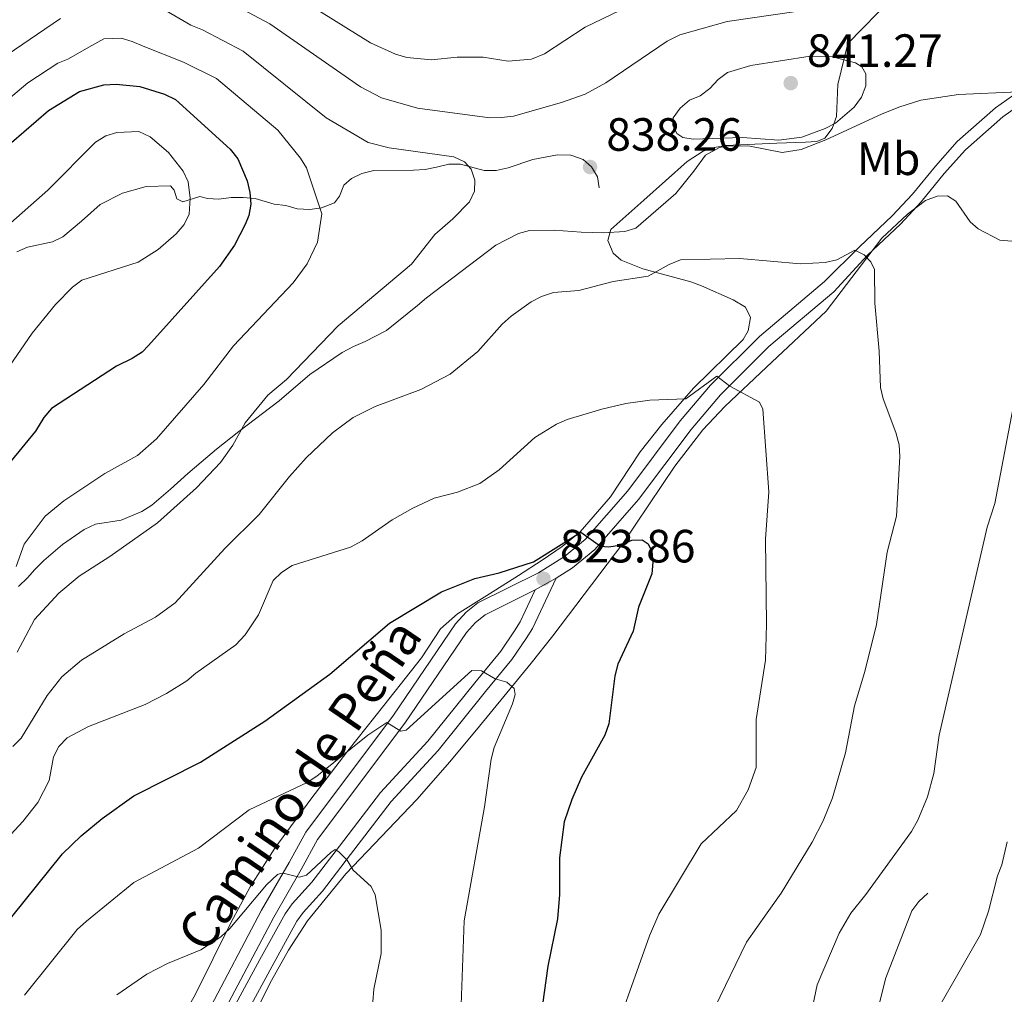
# Model space of a CAD drawing. Units: metres. Extents: x 635233 to 642175, y 4701986 to 4706750.
# Drawn here: x 639255 to 639466, y 4705461 to 4705671 of the extents above; entities that cross this region are included whole.
import ezdxf
from ezdxf.enums import TextEntityAlignment as Align

# ---------------------------------------------------------------- set-up
doc = ezdxf.new("R2010")
doc.units = ezdxf.units.M
doc.header["$MEASUREMENT"] = 0
doc.linetypes.add('DGN Style 3', pattern=[121.60946, 86.8639, -34.74556])
for name, color, linetype, lineweight in [('Nivel 21', 7, 'Continuous', 0), ('Nivel 35', 7, 'Continuous', 0), ('Nivel 37', 7, 'Continuous', 0), ('Nivel 4', 7, 'Continuous', 0), ('Nivel 41', 7, 'Continuous', 0), ('Nivel 44', 7, 'Continuous', 0), ('Nivel 5', 7, 'Continuous', 0), ('Nivel 54', 7, 'Continuous', 0), ('Nivel 57', 7, 'Continuous', 0), ('Nivel 61', 7, 'Continuous', 0), ('Nivel 7', 7, 'Continuous', 0)]:
    doc.layers.add(name, color=color, linetype=linetype, lineweight=lineweight)
doc.styles.add('Style-Arial', font='txt')
doc.styles.add('Style-Arial Narrow', font='txt')
doc.styles.add('Style-Helvetica-Narrow-Oblique', font='txt')

# ---------------------------------------------------------------- blocks, each defined once
blk = doc.blocks.new('5PATER')
at = {"layer": 'Nivel 7', "linetype": 'Continuous', "lineweight": 0}
h = blk.add_hatch(color=51, dxfattribs=at)
edge = h.paths.add_edge_path()
edge.add_ellipse((-0.02999591827392578, 0.04192540049552917), major_axis=(-10.95721237942168, -11.10700355961716), ratio=0.9994222409660317, start_angle=0, end_angle=360)

msp = doc.modelspace()

# ---------------------------------------------------------------- linework, layer by layer
at = {"layer": 'Nivel 21', "color": 7, "linetype": 'Continuous', "lineweight": 0, "extrusion": (-0.04178083073286913, -0.02361124209186423, 0.9988477719002784), "elevation": -136994.5693914482, "flags": 128}
msp.add_lwpolyline([(-3782080.07837243, 2868462.521580584), (-3782080.07837243, 2868467.730899159)], dxfattribs=at)
at = {"layer": 'Nivel 21', "color": 7, "linetype": 'DGN Style 3', "lineweight": 0}
for points in [[(639254.3599999994, 4705549.17, 843.82), (639256.2899999991, 4705551.029999999, 843.76), (639257.8500000015, 4705552.810000001, 842.9200000000001), (639259.8200000003, 4705554.74, 842.91), (639263.7899999991, 4705558.17, 842.91), (639268.4499999993, 4705561.369999999, 842.49), (639270.9200000018, 4705562.51, 842.49), (639276.4299999997, 4705563.369999999, 842.49), (639280.870000001, 4705565.290000001, 841.22), (639282.9800000004, 4705566.66, 841.22), (639287.0100000016, 4705570.08, 841.22), (639290.7199999988, 4705573.43, 840.38), (639295.0500000007, 4705577.09, 840.37), (639296.9299999997, 4705578.68, 839.95), (639301.6999999993, 4705582.43, 839.95), (639310.3900000006, 4705589.08, 838.6800000000001), (639316.9499999993, 4705594.689999999, 838.6800000000001), (639323.9200000018, 4705599.43, 838.6800000000001), (639326.3900000006, 4705600.720000001, 838.6800000000001), (639328.8299999982, 4705601.84, 837.83), (639333.4299999997, 4705604.189999999, 837.83), (639340.1400000006, 4705609.560000001, 837.83), (639342.0700000003, 4705611.189999999, 837.41), (639356.9699999988, 4705622.5, 837.41), (639361.7899999991, 4705625.02, 837.41), (639364.2100000009, 4705625.640000001, 837.41), (639369.5100000016, 4705625.77, 837.41), (639375.2699999996, 4705625.290000001, 837.2), (639380.0100000016, 4705625.199999999, 836.5600000000001), (639384.6499999985, 4705625.460000001, 836.5600000000001), (639387.0500000007, 4705626.199999999, 836.5600000000001), (639395.6099999994, 4705633.609999999, 837.83), (639399.5300000012, 4705638.41, 838.6800000000001), (639402.0399999991, 4705641.880000001, 838.89), (639405.0500000007, 4705643.51, 839.52), (639406.8500000015, 4705643.9, 839.3100000000001), (639411.5700000003, 4705643.810000001, 839.3100000000001), (639418.5199999996, 4705642.470000001, 838.89), (639422.5899999999, 4705643.09, 839.23), (639427.879999999, 4705645.17, 839.74), (639439.8099999987, 4705650.66, 839.58), (639443.5399999991, 4705652.18, 839.74), (639448.3000000007, 4705653.67, 840.16), (639456.3900000006, 4705654.880000001, 839.74), (639469.2199999988, 4705655.48, 839.34)], [(639254.0100000016, 4705621.119999999, 857.3100000000001), (639256.3099999987, 4705622.09, 857.3100000000001), (639261.629999999, 4705623.23, 857.3100000000001), (639263.8900000006, 4705624.290000001, 857.3100000000001), (639267.9299999997, 4705627.66, 858.16), (639271.879999999, 4705631.27, 858.16), (639276.6999999993, 4705633.689999999, 858.16), (639281.8099999987, 4705635.16, 858.16), (639287.0199999996, 4705635.279999999, 857.3100000000001), (639287.8299999982, 4705634.369999999, 857.3100000000001), (639288.4100000001, 4705632.470000001, 856.46), (639289.6799999997, 4705631.869999999, 855.62), (639293.3099999987, 4705632.960000001, 854.34), (639295.0100000016, 4705632.57, 853.5), (639297.3900000006, 4705632.41, 852.73), (639300.0399999991, 4705632.800000001, 851.38), (639302.629999999, 4705632.76, 850.11), (639305.2300000004, 4705632.540000001, 850.11), (639309.2800000012, 4705631.35, 847.57), (639311.7899999991, 4705631.040000001, 846.72), (639314.2300000004, 4705630.300000001, 845.88), (639317, 4705630.17, 845.03), (639319.4800000004, 4705630.529999999, 845.09), (639322.2600000016, 4705631.630000001, 843.76), (639323.379999999, 4705633.060000001, 842.91), (639324.2899999991, 4705635.4, 842.91), (639325.9200000018, 4705636.83, 842.91), (639328.120000001, 4705637.960000001, 842.53), (639330.7399999984, 4705638.6, 842.1), (639339.2600000016, 4705638.609999999, 841.22), (639341.75, 4705638.810000001, 841.24), (639344.2199999988, 4705639.310000001, 840.41), (639346.879999999, 4705639.939999999, 839.95), (639349.379999999, 4705639.91, 839.95), (639354.4100000001, 4705638.6, 839.95), (639357.0199999996, 4705638.550000001, 839.95), (639359.5799999982, 4705639.130000001, 839.6), (639364.879999999, 4705640.93, 838.26), (639370.2399999984, 4705641.939999999, 838.26), (639373.0500000007, 4705641.880000001, 838.26), (639375.7300000004, 4705640.939999999, 838.26), (639377.4899999984, 4705639.33, 838.26), (639378.8099999987, 4705637.189999999, 838.26), (639379.129999999, 4705634.84, 838.26)], [(639299.5, 4705456.6, 810.38), (639306.2399999984, 4705468.98, 811.7), (639311.6600000001, 4705478.790000001, 813.39), (639313.1900000013, 4705480.92, 813.5600000000001), (639317.4100000001, 4705485.540000001, 813.8100000000001), (639323.3399999999, 4705493.35, 815.46), (639332.1400000006, 4705504.83, 816.78), (639342.3099999987, 4705515.859999999, 817.6), (639352.4100000001, 4705528.449999999, 819.32), (639358, 4705535.26, 821.44), (639360.9899999984, 4705539.609999999, 822.28), (639362.1999999993, 4705541.550000001, 822.98), (639365.4200000018, 4705548.390000001, 823.44)], [(639438.3099999987, 4705455.32, 841.97), (639440.7699999996, 4705464.98, 841.5500000000001), (639446.3900000006, 4705479.390000001, 841.5500000000001), (639447.879999999, 4705481.390000001, 841.34), (639449.7800000012, 4705483.24, 841.34)]]:
    msp.add_polyline3d(points, dxfattribs=at)
at = {"layer": 'Nivel 21', "color": 7, "linetype": 'Continuous', "lineweight": 0}
for points in [[(639435.129999999, 4705622.16, 834.98), (639442.1400000006, 4705628.810000001, 836.4200000000001), (639446.4800000004, 4705633.5, 836.89), (639451.4299999997, 4705639.52, 837.74), (639456.120000001, 4705644.790000001, 837.95), (639464.379999999, 4705652.08, 839.12), (639469.2199999988, 4705655.48, 839.34)], [(639436.8500000015, 4705620.35, 834.98), (639443.9200000018, 4705627.050000001, 836.4200000000001), (639448.370000001, 4705631.85, 836.89), (639453.3299999982, 4705637.9, 837.74), (639457.879999999, 4705643.02, 837.95), (639465.9299999997, 4705650.119999999, 839.12), (639472.8099999987, 4705654.949999999, 839.4300000000001)], [(639350.5500000007, 4705543.609999999, 823.34), (639353.0700000003, 4705545.609999999, 823.5500000000001), (639366.120000001, 4705552.08, 823.5500000000001), (639371.6999999993, 4705555.59, 824.34), (639376.120000001, 4705559.25, 825), (639385.3099999987, 4705569.699999999, 826.0600000000001), (639396.5599999987, 4705584.77, 828.6), (639403.0700000003, 4705592.4, 829.82), (639413.6099999994, 4705602.92, 831.39), (639427.5700000003, 4705614.74, 834.01), (639435.129999999, 4705622.16, 834.98)], [(639369.9499999993, 4705550.949999999, 823.69), (639373.4600000009, 4705553.15, 824.34), (639378.2199999988, 4705557.09, 825), (639387.6499999985, 4705567.810000001, 826.0600000000001), (639398.9100000001, 4705582.890000001, 828.6), (639405.2699999996, 4705590.359999999, 829.82), (639415.6400000006, 4705600.710000001, 831.39), (639429.5899999999, 4705612.52, 834.01), (639436.8500000015, 4705620.35, 834.98)], [(639354.7399999984, 4705526.560000001, 819.32), (639360.3999999985, 4705533.460000001, 821.44), (639363.5, 4705537.970000001, 822.28), (639364.8299999982, 4705540.119999999, 822.98), (639369.9499999993, 4705550.949999999, 823.69)], [(639365.4200000018, 4705548.390000001, 823.44), (639354.6900000013, 4705543.060000001, 823.5500000000001), (639352.6000000015, 4705541.41, 823.34), (639350.6400000006, 4705539.24, 823.34), (639337.4100000001, 4705519.77, 820.38), (639318.6499999985, 4705494.720000001, 816.53), (639315.129999999, 4705488.32, 815.3000000000001), (639309.2300000004, 4705478.08, 814), (639297.6499999985, 4705456.1, 810.4300000000001)], [(639295.0799999982, 4705457.66, 810.4300000000001), (639306.6000000015, 4705479.529999999, 814), (639312.5199999996, 4705489.790000001, 815.3000000000001), (639316.120000001, 4705496.35, 816.53), (639334.9699999988, 4705521.51, 820.38), (639348.2800000012, 4705541.109999999, 823.34), (639350.5500000007, 4705543.609999999, 823.34)], [(639302.129999999, 4705455.15, 810.38), (639308.870000001, 4705467.540000001, 811.7), (639314.1999999993, 4705477.18, 813.39), (639315.5300000012, 4705479.029999999, 813.5600000000001), (639319.7100000009, 4705483.619999999, 813.8100000000001), (639325.7199999988, 4705491.529999999, 815.46), (639334.4400000013, 4705502.9, 816.78), (639344.5799999982, 4705513.91, 817.6), (639354.7399999984, 4705526.560000001, 819.32)]]:
    msp.add_polyline3d(points, dxfattribs=at)
at = {"layer": 'Nivel 35', "color": 92, "linetype": 'DGN Style 3', "lineweight": 0}
for points in [[(639443.6700000018, 4705677.24, 840.91), (639432.6000000015, 4705665.859999999, 841.86), (639430.4600000009, 4705657.07, 842.7), (639430.1900000013, 4705650.189999999, 842.7), (639429.2699999996, 4705647.609999999, 842.4200000000001), (639427.6499999985, 4705645.5, 842.04), (639425.9800000004, 4705644.83, 841.86), (639423.4800000004, 4705644.689999999, 841.78), (639417.370000001, 4705644.460000001, 841.86), (639406.3900000006, 4705643.92, 842.7), (639403.8999999985, 4705643.540000001, 842.52), (639401.4800000004, 4705642.720000001, 842.26), (639398.0399999991, 4705640.529999999, 841.86), (639388.75, 4705632.199999999, 841.13), (639381.6400000006, 4705625.859999999, 840.16), (639380.9899999984, 4705623.540000001, 839.87), (639382.1900000013, 4705620.82, 839.5600000000001), (639383.8599999994, 4705619.290000001, 839.32), (639388.5399999991, 4705617.41, 838.5600000000001), (639398.8399999999, 4705614.65, 836.78), (639401.1600000001, 4705613.76, 836.71), (639407.9899999984, 4705610.77, 837.65), (639410.5799999982, 4705609.16, 837.62), (639411.6999999993, 4705606.939999999, 837.32), (639411.2100000009, 4705604.109999999, 837.02), (639410.0899999999, 4705602.220000001, 836.78), (639399.4299999997, 4705591.790000001, 835.01), (639392.6000000015, 4705583.949999999, 833.6800000000001), (639387.9800000004, 4705578.07, 832.57), (639381.5899999999, 4705568.42, 830.4200000000001), (639375.0599999987, 4705560.92, 829.24), (639371.1999999993, 4705557.73, 828.75), (639366.9200000018, 4705554.83, 828.34), (639361.8200000003, 4705551.529999999, 827.88), (639355.5599999987, 4705547.560000001, 826.66), (639348.6999999993, 4705543.24, 826.28), (639345.0399999991, 4705540.07, 826.09), (639340.9600000009, 4705533.790000001, 825.79), (639332.870000001, 4705523.59, 825.01), (639325.129999999, 4705513.82, 823.74), (639317.1600000001, 4705503.43, 821.91), (639309.4699999988, 4705492.890000001, 819.9200000000001), (639304.1700000018, 4705484.550000001, 818.35), (639299.9699999988, 4705476.85, 816.8100000000001), (639292.379999999, 4705461.49, 813.27), (639286.9299999997, 4705451.790000001, 811.57)], [(639296.1000000015, 4705439.300000001, 811.39), (639308.75, 4705464.470000001, 815.4200000000001), (639312.379999999, 4705470.970000001, 816.3100000000001), (639316.4800000004, 4705477.290000001, 817.23), (639324.6799999997, 4705487.359999999, 819.09), (639340, 4705503.34, 822.53), (639347.0599999987, 4705511.439999999, 823.9200000000001), (639353.4499999993, 4705519.130000001, 824.37), (639364.5500000007, 4705532.66, 824.34), (639369.2199999988, 4705538.51, 824.76), (639384.2800000012, 4705558.35, 827.74), (639395.4100000001, 4705575.029999999, 829.84), (639401.4200000018, 4705582.83, 831), (639406.1999999993, 4705587.82, 832.08), (639415.129999999, 4705596.279999999, 834.63), (639427.9200000018, 4705608.34, 837.54), (639439.9499999993, 4705624.040000001, 841.29), (639445.3999999985, 4705629.18, 841.64), (639449.3099999987, 4705632.109999999, 842.0600000000001), (639451.8000000007, 4705633.040000001, 842.37), (639454.0399999991, 4705633.130000001, 842.63), (639455.8399999999, 4705631.970000001, 842.72), (639458.9299999997, 4705627.550000001, 842.6), (639460.620000001, 4705626.01, 842.63), (639465.3000000007, 4705623.609999999, 843.23), (639467.8599999994, 4705623.369999999, 843.48)]]:
    msp.add_polyline3d(points, dxfattribs=at)
at = {"layer": 'Nivel 4', "color": 30, "linetype": 'Continuous', "lineweight": 30, "flags": 128}
for points, elevation in [([(639252.8399999999, 4705644.58), (639260.8200000003, 4705651.48), (639267.4600000009, 4705655.540000001), (639272.7199999988, 4705656.970000001), (639275.3299999982, 4705657.1), (639280.3999999985, 4705656.630000001), (639285.6999999993, 4705654.99), (639288.120000001, 4705653.869999999), (639299.879999999, 4705643.16), (639301.5300000012, 4705641.060000001), (639303.5199999996, 4705636.34), (639304.0500000007, 4705633.83), (639304.2899999991, 4705631.34), (639303.8299999982, 4705628.9), (639303.0599999987, 4705626.949999999), (639300.7699999996, 4705622.5), (639297.5700000003, 4705617.93), (639282.2899999991, 4705600.92), (639280.8999999985, 4705599.550000001), (639278.8200000003, 4705598.189999999), (639275.4299999997, 4705596.529999999), (639261.4800000004, 4705587.43), (639259.8200000003, 4705585.470000001), (639258.0300000012, 4705582.51), (639247.4400000013, 4705569.790000001)], 850), ([(639250.1799999997, 4705474.790000001), (639263.8200000003, 4705491.699999999), (639267.8399999999, 4705495.550000001), (639272.3299999982, 4705499.24), (639279.129999999, 4705504.17), (639293.4699999988, 4705511.390000001), (639307.3200000003, 4705520.189999999), (639321.25, 4705530.26), (639334.1000000015, 4705541.24), (639345.25, 4705547.99), (639352.4299999997, 4705550.84), (639357.6499999985, 4705552.09), (639365.0199999996, 4705554.41), (639375.2300000004, 4705560.84), (639379.4600000009, 4705557.83), (639381.1400000006, 4705557.65), (639383.6099999994, 4705558.050000001), (639386.1499999985, 4705559.119999999), (639388.3999999985, 4705559.140000001), (639389.6600000001, 4705558.290000001), (639390.4499999993, 4705556.689999999), (639390.6799999997, 4705554.34), (639390.4499999993, 4705551.859999999), (639387.6000000015, 4705544.67), (639386.4899999984, 4705539.52), (639383.1999999993, 4705532.460000001), (639382.5100000016, 4705529.93), (639381.2399999984, 4705519.640000001)], 825), ([(639381.2399999984, 4705519.640000001), (639380.3900000006, 4705517.210000001), (639375.3399999999, 4705508.130000001), (639373.2899999991, 4705503.369999999), (639371.6700000018, 4705498.550000001), (639370.629999999, 4705490.83), (639370.6499999985, 4705482.939999999), (639370.2100000009, 4705477.689999999), (639368.1099999994, 4705467.5), (639365.8999999985, 4705451.5)], 825)]:
    msp.add_lwpolyline(points, dxfattribs=dict(at, elevation=elevation))
at = {"layer": 'Nivel 5', "color": 30, "linetype": 'Continuous', "lineweight": 0, "flags": 128}
for points, elevation in [([(639298.0100000016, 4705675.68), (639308.3900000006, 4705670.09), (639327.879999999, 4705656.540000001), (639332.379999999, 4705654.220000001), (639340.1000000015, 4705651.970000001), (639355.6400000006, 4705649.869999999), (639358.1799999997, 4705649.970000001), (639360.7300000004, 4705650.279999999), (639371.0700000003, 4705653.16), (639376.1499999985, 4705655.01), (639380.5700000003, 4705657.439999999), (639393.8000000007, 4705666.380000001), (639396.5300000012, 4705667.77), (639406.6600000001, 4705670.619999999), (639421.9800000004, 4705672.83)], 835), ([(639383.5899999999, 4705672.939999999), (639376.120000001, 4705669.4), (639367.379999999, 4705663.619999999), (639364.6499999985, 4705662.540000001), (639359.620000001, 4705662.060000001), (639354.2399999984, 4705662.960000001), (639348.6499999985, 4705662.91), (639343.129999999, 4705662.390000001), (639337.8200000003, 4705662.9), (639335.4100000001, 4705663.58), (639330.0399999991, 4705666.01), (639314.1400000006, 4705675.970000001)], 830), ([(639351.3099999987, 4705631.869999999), (639352.3999999985, 4705634.130000001), (639352.4200000018, 4705636.5), (639351.6700000018, 4705638.890000001), (639350.1799999997, 4705640.42), (639347.9299999997, 4705641.51), (639334.0500000007, 4705643.449999999), (639329.5399999991, 4705644.619999999), (639320.4499999993, 4705649.93), (639302.6400000006, 4705664.210000001), (639293.9100000001, 4705668.779999999), (639291.4299999997, 4705669.84), (639283.1799999997, 4705674.630000001)], 840), ([(639263.4100000001, 4705671.279999999), (639251.9200000018, 4705663.42)], 840), ([(639278.8200000003, 4705666.310000001), (639276.4100000001, 4705667.040000001), (639272.7300000004, 4705666.869999999), (639270.1000000015, 4705665.449999999), (639264.9899999984, 4705662.51), (639262.8399999999, 4705661.65), (639256.370000001, 4705657.449999999), (639248.5100000016, 4705650.859999999)], 845), ([(639253.870000001, 4705553.449999999), (639255.5799999982, 4705558.220000001), (639260.1099999994, 4705564.26), (639264.1099999994, 4705567.59), (639272.9299999997, 4705573.43), (639279.9600000009, 4705577.290000001), (639283.9800000004, 4705580.92), (639294.1600000001, 4705592.560000001), (639300.6000000015, 4705600.91), (639313.3599999994, 4705614.439999999), (639316.4299999997, 4705618.529999999), (639318.6099999994, 4705623.15), (639319.5500000007, 4705629.290000001), (639316.2699999996, 4705639.119999999), (639314.9499999993, 4705641.25), (639310.0599999987, 4705647.220000001), (639296.8900000006, 4705658.33), (639289.8000000007, 4705661.880000001), (639281.120000001, 4705665.279999999), (639278.8200000003, 4705666.310000001)], 845), ([(639424.5300000012, 4705663.16), (639411.7600000016, 4705661.140000001), (639406.7600000016, 4705659.65), (639404.7699999996, 4705658.140000001), (639402.9400000013, 4705656.189999999), (639400.8599999994, 4705654.65), (639398.5500000007, 4705653.689999999), (639396.5599999987, 4705652), (639395.0599999987, 4705649.890000001), (639395, 4705648.35), (639395.8200000003, 4705646.550000001), (639397.1499999985, 4705645.68), (639399.3999999985, 4705645.290000001), (639409.870000001, 4705645.640000001), (639417.7800000012, 4705645.07), (639422.75, 4705645.73), (639427.7699999996, 4705647.59), (639429.9899999984, 4705648.73), (639434, 4705652.189999999), (639435.5500000007, 4705654.32), (639436.4600000009, 4705656.779999999), (639436.4800000004, 4705659.33), (639435.6499999985, 4705660.890000001), (639434.2300000004, 4705661.73), (639429.2800000012, 4705663), (639424.5300000012, 4705663.16)], 840), ([(639249.9899999984, 4705593.09), (639257.2600000016, 4705603.630000001), (639262.3399999999, 4705609.77), (639265.9499999993, 4705613.470000001), (639267.9400000013, 4705615.01), (639280.1000000015, 4705618.9), (639284.3500000015, 4705621.560000001), (639288.2699999996, 4705624.98), (639289.9400000013, 4705626.93), (639291.0199999996, 4705629.210000001), (639291.2600000016, 4705632.609999999), (639290.8500000015, 4705636.130000001), (639289.7800000012, 4705638.4), (639286.6000000015, 4705642.449999999), (639282.6700000018, 4705645.82), (639280.2300000004, 4705646.939999999), (639275.5, 4705646.75), (639273.1000000015, 4705646.02), (639270.8900000006, 4705644.630000001), (639260.6600000001, 4705634.369999999), (639251.5199999996, 4705626.23)], 855), ([(639254.0700000003, 4705535), (639257.8200000003, 4705542.040000001), (639263.0199999996, 4705547.68), (639267.3900000006, 4705551.34), (639274, 4705555.59), (639284.1999999993, 4705562.85), (639292.629999999, 4705570.33), (639297.7800000012, 4705575.77), (639300.3900000006, 4705579.49), (639303.0399999991, 4705584.310000001), (639307.9800000004, 4705590.25), (639311.9699999988, 4705593.67), (639323.0899999999, 4705605.16), (639338.7899999991, 4705618.449999999), (639343.8099999987, 4705624.800000001), (639347.7300000004, 4705628.17), (639351.3099999987, 4705631.869999999)], 840), ([(639369.370000001, 4705612.310000001), (639374.7800000012, 4705612.810000001), (639382.1400000006, 4705614.699999999), (639389.6900000013, 4705615.85), (639394.1900000013, 4705618.369999999), (639396.6400000006, 4705619.380000001), (639409.4200000018, 4705619.640000001), (639422.4600000009, 4705618.52), (639427.7100000009, 4705618.800000001), (639430.25, 4705619.34), (639434.0799999982, 4705621.460000001), (639436.1499999985, 4705620.41), (639437.5500000007, 4705618.92), (639438.3299999982, 4705617.27), (639438.4299999997, 4705610.050000001), (639439.3599999994, 4705599.720000001), (639439.6400000006, 4705591.890000001), (639440.2199999988, 4705589.460000001), (639442.9400000013, 4705582.25), (639443.6099999994, 4705579.57), (639443.7800000012, 4705577.08), (639443.0700000003, 4705564.24), (639441.0899999999, 4705556.540000001), (639438.7800000012, 4705540.99), (639436.2699999996, 4705530.890000001), (639434.0100000016, 4705523.5), (639432.1000000015, 4705513.390000001), (639429.3299999982, 4705503.720000001), (639427.3000000007, 4705498.77), (639424.9299999997, 4705494.189999999), (639418.2800000012, 4705483.24), (639415.2699999996, 4705478.960000001), (639410.8099999987, 4705472.65), (639404.0300000012, 4705458.630000001)], 835), ([(639253.1600000001, 4705514.74), (639254.9100000001, 4705516.529999999), (639260.5300000012, 4705525.68), (639263.6600000001, 4705529.74), (639267.879999999, 4705533.310000001), (639277.0300000012, 4705538.98), (639283.8299999982, 4705542.52), (639288.0599999987, 4705545.609999999), (639298.7100000009, 4705557.33), (639306.1000000015, 4705564.59), (639312.5899999999, 4705572.800000001), (639316.1700000018, 4705576.82), (639321.8299999982, 4705582.16), (639326.3099999987, 4705585.49), (639331.0300000012, 4705587.869999999), (639340.8099999987, 4705591.52), (639347.1499999985, 4705594.810000001), (639353.1000000015, 4705599.630000001), (639358.3299999982, 4705605.52), (639360.2699999996, 4705607.26), (639364.5300000012, 4705610.34), (639366.7699999996, 4705611.460000001), (639369.370000001, 4705612.310000001)], 835), ([(639470.1400000006, 4705598.130000001), (639464.1799999997, 4705566.970000001), (639462.5300000012, 4705561.9), (639452.2600000016, 4705517.16), (639451.1099999994, 4705508.91), (639449.7100000009, 4705503.91), (639447.6499999985, 4705498.890000001), (639446.2699999996, 4705496.48), (639436.4600000009, 4705482.92), (639433.25, 4705478.92), (639430.75, 4705474.58), (639426.0100000016, 4705463.52), (639423.9600000009, 4705453.52)], 840), ([(639313.1999999993, 4705553.630000001), (639325.7100000009, 4705557.560000001), (639328.2100000009, 4705558.970000001), (639334.6700000018, 4705563.460000001), (639339.0899999999, 4705565.99), (639343.6900000013, 4705568.109999999), (639348.6900000013, 4705569.449999999), (639353.5300000012, 4705571.310000001), (639357.6499999985, 4705574.25), (639365.3500000015, 4705581.17), (639370.0100000016, 4705584.029999999), (639372.3000000007, 4705585.029999999), (639379.75, 4705587.290000001), (639384.9100000001, 4705588.49), (639390.0500000007, 4705589.210000001), (639397.7899999991, 4705589.52), (639404.4299999997, 4705594.33), (639407.2199999988, 4705592.210000001), (639413.6000000015, 4705588.76), (639414.3500000015, 4705587.290000001), (639415.629999999, 4705569.5), (639414.9400000013, 4705559.290000001), (639415.1600000001, 4705541.040000001), (639414.879999999, 4705533.32), (639412.9400000013, 4705520.52), (639412.870000001, 4705510.24), (639411.1900000013, 4705505.390000001), (639408.6799999997, 4705500.960000001), (639401.1099999994, 4705493.83), (639392.0100000016, 4705478.710000001), (639389.9899999984, 4705474.02), (639380.4200000018, 4705447.26)], 830), ([(639250.0599999987, 4705493.029999999), (639255.2699999996, 4705498.65), (639258.5199999996, 4705502.68), (639260.9100000001, 4705507.460000001), (639261.8900000006, 4705512.540000001), (639263.0300000012, 4705514.76), (639264.8200000003, 4705516.609999999), (639269.3999999985, 4705519.01), (639281.5599999987, 4705523.790000001), (639286.1700000018, 4705526.130000001), (639290.5399999991, 4705528.84), (639292.4400000013, 4705530.540000001), (639301.0399999991, 4705536.619999999), (639303.0799999982, 4705538.75), (639305.9100000001, 4705543.029999999), (639309.0799999982, 4705550.42), (639310.8900000006, 4705552.130000001), (639313.1999999993, 4705553.630000001)], 830), ([(639255.620000001, 4705461.310000001), (639266.9299999997, 4705475.41), (639268.9699999988, 4705477.17), (639279.1600000001, 4705485.470000001), (639293.0399999991, 4705492.859999999), (639303.8999999985, 4705501.130000001), (639316.370000001, 4705506.98), (639318.4699999988, 4705508.33), (639329.4400000013, 4705517.199999999), (639333.5100000016, 4705519.91), (639336.5199999996, 4705518.01), (639337.7100000009, 4705518.26), (639351.7899999991, 4705531.07)], 820), ([(639351.7899999991, 4705531.07), (639353.8599999994, 4705530.98), (639356.8000000007, 4705529.32), (639359.3200000003, 4705528.59), (639360.9100000001, 4705527.23), (639361.0899999999, 4705525.91), (639360.5100000016, 4705523.880000001), (639356.5700000003, 4705514.52), (639355.9299999997, 4705512.040000001), (639354.4800000004, 4705501.779999999), (639350.1400000006, 4705477.26), (639349.5100000016, 4705459.18)], 820), ([(639466.870000001, 4705494.24), (639465.7399999984, 4705489.300000001), (639464.7600000016, 4705486.939999999), (639462.8599999994, 4705479.35), (639461.1000000015, 4705474.32), (639447.4600000009, 4705450.4)], 845), ([(639310.6600000001, 4705487.470000001), (639311.2199999988, 4705487.48), (639314.6900000013, 4705486.630000001), (639316.2800000012, 4705487.1), (639321.5599999987, 4705492.040000001), (639322.3900000006, 4705492.57), (639323.1999999993, 4705492.07), (639325.0300000012, 4705490.300000001), (639326.2899999991, 4705488.140000001), (639330.129999999, 4705484.67), (639331.0399999991, 4705482.82), (639332.3299999982, 4705475.25), (639332.3299999982, 4705470.25), (639330.7199999988, 4705462.58), (639330.3299999982, 4705457.16)], 815), ([(639275.5100000016, 4705461.35), (639281.9299999997, 4705465.810000001), (639286.379999999, 4705468.119999999), (639293.5700000003, 4705471.050000001), (639297.870000001, 4705473.800000001), (639299.7600000016, 4705475.619999999), (639307.6700000018, 4705484.99), (639310.0100000016, 4705487.199999999), (639310.6600000001, 4705487.470000001)], 815)]:
    msp.add_lwpolyline(points, dxfattribs=dict(at, elevation=elevation))
at = {"layer": 'Nivel 54', "color": 9, "linetype": 'Continuous', "lineweight": 0}
for points in [[(639469.2199999988, 4705655.48, 839.34), (639464.379999999, 4705652.08, 839.12), (639456.120000001, 4705644.790000001, 837.95), (639451.4299999997, 4705639.52, 837.74), (639446.4800000004, 4705633.5, 836.89), (639442.1400000006, 4705628.810000001, 836.4200000000001), (639435.129999999, 4705622.16, 834.98), (639427.5700000003, 4705614.74, 834.01), (639413.6099999994, 4705602.92, 831.39), (639403.0700000003, 4705592.4, 829.82), (639396.5599999987, 4705584.77, 828.6), (639385.3099999987, 4705569.699999999, 826.0600000000001), (639376.120000001, 4705559.25, 825), (639371.6999999993, 4705555.59, 824.34), (639366.120000001, 4705552.08, 823.5500000000001), (639353.0700000003, 4705545.609999999, 823.5500000000001), (639350.5500000007, 4705543.609999999, 823.34), (639348.2800000012, 4705541.109999999, 823.34), (639334.9699999988, 4705521.51, 820.38), (639316.120000001, 4705496.35, 816.53), (639312.5199999996, 4705489.790000001, 815.3000000000001), (639306.6000000015, 4705479.529999999, 814), (639295.0799999982, 4705457.66, 810.4300000000001)], [(639297.6499999985, 4705456.1, 810.4300000000001), (639309.2300000004, 4705478.08, 814), (639315.129999999, 4705488.32, 815.3000000000001), (639318.6499999985, 4705494.720000001, 816.53), (639337.4100000001, 4705519.77, 820.38), (639350.6400000006, 4705539.24, 823.34), (639352.6000000015, 4705541.41, 823.34), (639354.6900000013, 4705543.060000001, 823.5500000000001), (639365.4200000018, 4705548.390000001, 823.44), (639369.9499999993, 4705550.949999999, 823.69), (639373.4600000009, 4705553.15, 824.34), (639378.2199999988, 4705557.09, 825), (639387.6499999985, 4705567.810000001, 826.0600000000001), (639398.9100000001, 4705582.890000001, 828.6), (639405.2699999996, 4705590.359999999, 829.82), (639415.6400000006, 4705600.710000001, 831.39), (639429.5899999999, 4705612.52, 834.01), (639436.8500000015, 4705620.35, 834.98), (639443.9200000018, 4705627.050000001, 836.4200000000001), (639448.370000001, 4705631.85, 836.89), (639453.3299999982, 4705637.9, 837.74), (639457.879999999, 4705643.02, 837.95), (639465.9299999997, 4705650.119999999, 839.12), (639472.8099999987, 4705654.949999999, 839.4300000000001)]]:
    msp.add_polyline3d(points, dxfattribs=at)
at = {"layer": 'Nivel 57', "color": 92, "linetype": 'DGN Style 3', "lineweight": 0}
for points in [[(639286.9299999997, 4705451.790000001, 811.57), (639292.379999999, 4705461.49, 813.27), (639299.9699999988, 4705476.85, 816.8100000000001), (639304.1700000018, 4705484.550000001, 818.35), (639309.4699999988, 4705492.890000001, 819.9200000000001), (639317.1600000001, 4705503.43, 821.91), (639325.129999999, 4705513.82, 823.74), (639332.870000001, 4705523.59, 825.01), (639340.9600000009, 4705533.790000001, 825.79), (639345.0399999991, 4705540.07, 826.09), (639348.6999999993, 4705543.24, 826.28), (639355.5599999987, 4705547.560000001, 826.66), (639361.8200000003, 4705551.529999999, 827.88), (639366.9200000018, 4705554.83, 828.34), (639371.1999999993, 4705557.73, 828.75), (639375.0599999987, 4705560.92, 829.24), (639381.5899999999, 4705568.42, 830.4200000000001), (639387.9800000004, 4705578.07, 832.57), (639392.6000000015, 4705583.949999999, 833.6800000000001), (639399.4299999997, 4705591.790000001, 835.01), (639410.0899999999, 4705602.220000001, 836.78), (639411.2100000009, 4705604.109999999, 837.02), (639411.6999999993, 4705606.939999999, 837.32), (639410.5799999982, 4705609.16, 837.62), (639407.9899999984, 4705610.77, 837.65), (639401.1600000001, 4705613.76, 836.71), (639398.8399999999, 4705614.65, 836.78), (639388.5399999991, 4705617.41, 838.5600000000001), (639383.8599999994, 4705619.290000001, 839.32), (639382.1900000013, 4705620.82, 839.5600000000001), (639380.9899999984, 4705623.540000001, 839.87), (639381.6400000006, 4705625.859999999, 840.16), (639388.75, 4705632.199999999, 841.13), (639398.0399999991, 4705640.529999999, 841.86), (639401.4800000004, 4705642.720000001, 842.26), (639403.8999999985, 4705643.540000001, 842.52), (639406.3900000006, 4705643.92, 842.7), (639417.370000001, 4705644.460000001, 841.86), (639423.4800000004, 4705644.689999999, 841.78), (639425.9800000004, 4705644.83, 841.86), (639427.6499999985, 4705645.5, 842.04), (639429.2699999996, 4705647.609999999, 842.4200000000001), (639430.1900000013, 4705650.189999999, 842.7), (639430.4600000009, 4705657.07, 842.7), (639432.6000000015, 4705665.859999999, 841.86), (639443.6700000018, 4705677.24, 840.91)], [(639467.8599999994, 4705623.369999999, 843.48), (639465.3000000007, 4705623.609999999, 843.23), (639460.620000001, 4705626.01, 842.63), (639458.9299999997, 4705627.550000001, 842.6), (639455.8399999999, 4705631.970000001, 842.72), (639454.0399999991, 4705633.130000001, 842.63), (639451.8000000007, 4705633.040000001, 842.37), (639449.3099999987, 4705632.109999999, 842.0600000000001), (639445.3999999985, 4705629.18, 841.64), (639439.9499999993, 4705624.040000001, 841.29), (639427.9200000018, 4705608.34, 837.54), (639415.129999999, 4705596.279999999, 834.63), (639406.1999999993, 4705587.82, 832.08), (639401.4200000018, 4705582.83, 831), (639395.4100000001, 4705575.029999999, 829.84), (639384.2800000012, 4705558.35, 827.74), (639369.2199999988, 4705538.51, 824.76), (639364.5500000007, 4705532.66, 824.34), (639353.4499999993, 4705519.130000001, 824.37), (639347.0599999987, 4705511.439999999, 823.9200000000001), (639340, 4705503.34, 822.53), (639324.6799999997, 4705487.359999999, 819.09), (639316.4800000004, 4705477.290000001, 817.23), (639312.379999999, 4705470.970000001, 816.3100000000001), (639308.75, 4705464.470000001, 815.4200000000001), (639296.1000000015, 4705439.300000001, 811.39)]]:
    msp.add_polyline3d(points, dxfattribs=at)
at = {"layer": 'Nivel 61', "color": 7, "linetype": 'Continuous', "lineweight": 0}
msp.add_3dface([(635322.4699999988, 4701985.75, 491.65), (635232.7100000009, 4706612.35, 623.38), (642080.4400000013, 4706748.65, 831), (642174.7600000016, 4702121.98, 682.1800000000001)], dxfattribs=at)

# ---------------------------------------------------------------- block references
at = {"layer": 'Nivel 7', "color": 51, "linetype": 'Continuous', "lineweight": 0, "xscale": 0.1000009313241567, "yscale": 0.1000009313241567, "zscale": 0.1000009313241567}
for p in [(639420.3299999982, 4705657.35, 841.27), (639377.1999999993, 4705639.32, 838.26), (639367.2100000009, 4705550.810000001, 823.86)]:
    msp.add_blockref('5PATER', p, dxfattribs=at)

# ---------------------------------------------------------------- texts
at = {"layer": 'Nivel 37', "color": 92, "linetype": 'Continuous', "lineweight": 0, "style": 'Style-Arial Narrow'}
msp.add_text('Mb', height=6.99996, dxfattribs=at).set_placement((639441.3648305833, 4705641.099979999, 838.24), align=Align.MIDDLE_CENTER)
at = {"layer": 'Nivel 41', "color": 7, "linetype": 'Continuous', "lineweight": 0, "style": 'Style-Arial'}
for s, p in [('841.27', (639423.8299999982, 4705660.85, 841.27)), ('838.26', (639380.6999999993, 4705642.82, 838.26)), ('823.86', (639370.7100000009, 4705554.310000001, 823.86))]:
    msp.add_text(s, height=6.99996, dxfattribs=at).set_placement(p)
at = {"layer": 'Nivel 44', "color": 7, "linetype": 'Continuous', "lineweight": 0, "style": 'Style-Helvetica-Narrow-Oblique'}
msp.add_text('Camino de Peña', height=7.999980000000001, rotation=55.6709016318493, dxfattribs=at).set_placement((639314.7357137799, 4705506.513497332, 821.34), align=Align.MIDDLE_CENTER)

doc.saveas('drawing.dxf')
